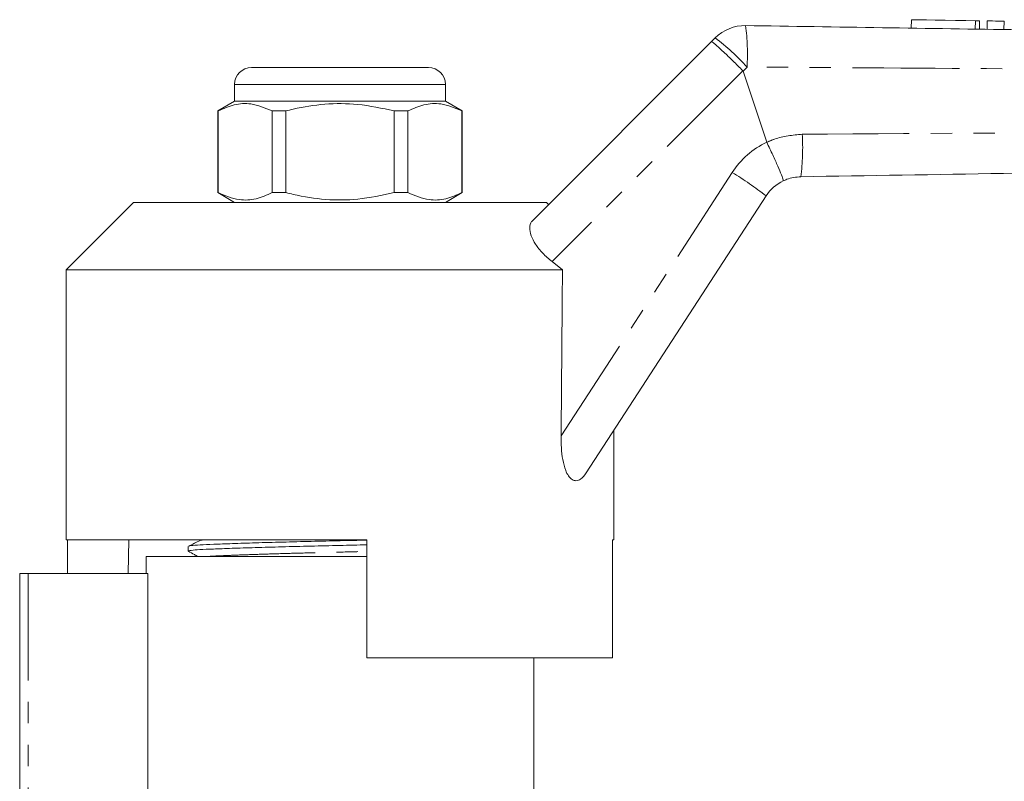
# Model space of a CAD drawing. Units: millimetres. Extents: x 121 to 285, y 85 to 270.
# Drawn here: x 146 to 205, y 221 to 266 of the extents above; entities that cross this region are included whole.
import ezdxf

# ---------------------------------------------------------------- set-up
doc = ezdxf.new("R2010")
doc.units = ezdxf.units.MM
doc.linetypes.add('PHANTOM', pattern=[12.7, 6.35, -1.27, 1.27, -1.27, 1.27, -1.27])

msp = doc.modelspace()

# ---------------------------------------------------------------- linework, layer by layer
at = {"color": 7, "linetype": 'Continuous', "lineweight": 15}
for p, q in [((199.247, 266.222), (199.239, 265.722)), ((203.28, 265.66), (203.288, 266.16)), ((203.748, 266.153), (203.74, 265.653)), ((204.748, 266.138), (204.74, 265.638)), ((176.752, 254.282), (187.391, 264.921)), ((187.391, 264.921), (187.611, 265.141)), ((160.109, 263.389), (165.359, 263.389)), ((165.359, 263.389), (170.609, 263.389)), ((190.67, 258.956), (189.263, 263.178)), ((159.109, 262.389), (159.109, 261.389)), ((171.609, 261.389), (171.609, 262.389)), ((159.109, 261.389), (158.109, 260.812)), ((171.609, 261.389), (159.109, 261.389)), ((172.609, 260.812), (171.609, 261.389)), ((158.109, 260.812), (158.109, 255.967)), ((158.125, 260.812), (158.109, 260.812)), ((158.125, 255.967), (158.125, 260.812)), ((162.148, 260.812), (161.336, 260.812)), ((161.336, 260.812), (161.336, 255.967)), ((162.148, 255.967), (162.148, 260.812)), ((169.383, 260.812), (168.571, 260.812)), ((168.571, 260.812), (168.571, 255.967)), ((169.383, 255.967), (169.383, 260.812)), ((172.609, 260.812), (172.594, 260.812)), ((172.594, 260.812), (172.594, 255.967)), ((172.609, 255.967), (172.609, 260.812)), ((190.67, 258.956), (190.673, 258.951)), ((158.109, 255.967), (159.109, 255.389)), ((158.125, 255.967), (158.109, 255.967)), ((162.148, 255.967), (161.336, 255.967)), ((169.383, 255.967), (168.571, 255.967)), ((171.609, 255.389), (172.609, 255.967)), ((172.609, 255.967), (172.594, 255.967)), ((153.109, 255.389), (149.109, 251.389)), ((153.109, 255.389), (165.359, 255.389)), ((165.359, 255.389), (177.609, 255.389)), ((177.734, 255.264), (177.609, 255.389)), ((190.634, 255.773), (179.964, 239.343)), ((178.554, 251.389), (177.937, 251.877)), ((149.109, 251.389), (149.109, 235.389)), ((149.109, 251.389), (178.554, 251.389)), ((181.609, 235.389), (181.609, 241.876)), ((149.109, 235.389), (166.959, 235.389)), ((149.188, 235.389), (149.188, 233.389)), ((152.833, 235.389), (152.798, 233.389)), ((166.959, 228.389), (166.959, 235.389)), ((181.53, 235.389), (181.609, 235.389)), ((181.53, 235.389), (181.53, 228.389)), ((156.359, 234.992), (156.359, 234.712)), ((153.859, 234.389), (153.859, 233.389)), ((153.859, 234.389), (165.359, 234.389)), ((165.359, 234.389), (166.959, 234.389)), ((146.359, 220.07), (146.359, 233.389)), ((146.359, 233.389), (146.859, 233.389)), ((146.859, 233.389), (153.958, 233.389)), ((153.958, 233.389), (153.958, 219.337)), ((166.959, 228.389), (181.53, 228.389)), ((176.859, 219.386), (176.859, 228.389))]:
    msp.add_line(p, q, dxfattribs=at)
at = {"color": 8, "linetype": 'PHANTOM', "lineweight": 0}
for p, q in [((203.048, 266.164), (203.04, 265.664)), ((189.5, 263.417), (189.263, 263.178)), ((189.254, 263.193), (177.937, 251.877)), ((165.359, 262.389), (159.109, 262.389)), ((171.609, 262.389), (165.359, 262.389)), ((178.473, 241.537), (188.62, 257.162)), ((146.859, 233.389), (146.859, 220.045))]:
    msp.add_line(p, q, dxfattribs=at)
at = {"color": 7, "linetype": 'Continuous', "lineweight": 15, "flags": 128}
for points in [[(199.247, 266.222), (199.266, 266.222), (199.419, 266.22), (199.717, 266.215), (200.139, 266.209), (200.661, 266.201), (201.25, 266.192), (201.869, 266.182), (202.481, 266.173), (203.048, 266.164)], [(203.048, 266.164), (203.192, 266.162), (203.274, 266.16), (203.288, 266.16)], [(203.748, 266.153), (203.786, 266.153), (203.894, 266.151), (204.057, 266.148), (204.248, 266.145), (204.439, 266.143), (204.601, 266.14), (204.71, 266.138), (204.748, 266.138)]]:
    msp.add_lwpolyline(points, dxfattribs=at)
at = {"color": 7, "linetype": 'Continuous', "lineweight": 15}
for centre, radius, start, end in [((189.379, 263.373), 2.5, 89.12031, 135), ((160.109, 262.389), 1, 90, 180), ((170.609, 262.389), 1, 0, 90), ((192.731, 254.411), 2.5, 115.65606, 147)]:
    msp.add_arc(centre, radius, start, end, dxfattribs=at)
at = {"color": 8, "linetype": 'PHANTOM', "lineweight": 0}
for centre, radius, start, end in [((176.805, 264.217), 12.72, 356.3944, 7.48279), ((179.217, 254.048), 13.911, 42.33481, 52.88556), ((179.929, 258.592), 12.872, 352.49381, 3.73085), ((192.814, 254.439), 5, 115.38121, 147), ((176.989, 238.146), 22.291, 52.25621, 58.548)]:
    msp.add_arc(centre, radius, start, end, dxfattribs=at)
at = {"color": 7, "linetype": 'Continuous', "lineweight": 15}
msp.add_ellipse((165.359, 1149.891), major_axis=(-0.538, 1472.339), ratio=0.011031, start_param=4.047528, end_param=4.056003, dxfattribs=at)
for points, knots in [([(189.417, 265.873), (194.829, 265.79), (205.651, 265.624), (226.784, 265.299), (242.507, 265.058), (252.817, 264.9)], [0, 0, 0, 0, 0.256071, 0.512143, 1, 1, 1, 1]), ([(187.391, 264.921), (187.392, 264.922), (187.399, 264.926), (187.458, 264.892), (187.684, 264.703), (188.11, 264.311), (188.655, 263.789), (189.054, 263.392), (189.254, 263.193)], [0, 0, 0, 0, 0.021411, 0.149782, 0.362341, 0.574895, 0.787448, 1, 1, 1, 1]), ([(189.263, 263.178), (189.261, 263.182), (189.259, 263.188), (189.255, 263.192), (189.254, 263.193)], [0, 0, 0, 0, 0.727491, 1, 1, 1, 1]), ([(158.125, 260.812), (158.442, 260.951), (159.084, 261.234), (160.175, 261.298), (160.918, 260.987), (161.336, 260.812)], [0, 0, 0, 0, 0.299907, 0.606839, 1, 1, 1, 1]), ([(162.148, 260.812), (162.294, 260.848), (163.054, 261.036), (164.472, 261.261), (166.5, 261.261), (167.853, 260.968), (168.571, 260.812)], [0, 0, 0, 0, 0.069513, 0.36188, 0.661405, 1, 1, 1, 1]), ([(169.383, 260.812), (169.7, 260.951), (170.342, 261.234), (171.433, 261.298), (172.177, 260.987), (172.594, 260.812)], [0, 0, 0, 0, 0.299907, 0.606839, 1, 1, 1, 1]), ([(190.673, 258.951), (190.793, 258.697), (191.034, 258.189), (191.339, 257.509), (191.559, 256.988), (191.65, 256.728), (191.656, 256.67), (191.649, 256.665), (191.648, 256.665)], [0, 0, 0, 0, 0.215596, 0.431191, 0.646785, 0.862385, 0.986465, 1, 1, 1, 1]), ([(252.812, 257.879), (250.407, 257.84), (238.381, 257.646), (218.34, 257.324), (200.706, 257.04), (192.691, 256.911)], [0, 0, 0, 0, 0.120008, 0.60004, 1, 1, 1, 1]), ([(192.691, 256.911), (192.408, 256.882), (192.047, 256.845), (191.72, 256.697), (191.648, 256.665)], [0, 0, 0, 0, 0.781769, 1, 1, 1, 1]), ([(161.336, 255.967), (161.019, 255.827), (160.377, 255.545), (159.286, 255.481), (158.542, 255.792), (158.125, 255.967)], [0, 0, 0, 0, 0.299907, 0.606839, 1, 1, 1, 1]), ([(168.571, 255.967), (167.853, 255.811), (166.516, 255.521), (164.489, 255.516), (163.07, 255.739), (162.294, 255.931), (162.148, 255.967)], [0, 0, 0, 0, 0.338594, 0.630605, 0.930487, 1, 1, 1, 1]), ([(172.594, 255.967), (172.277, 255.827), (171.635, 255.545), (170.544, 255.481), (169.8, 255.792), (169.383, 255.967)], [0, 0, 0, 0, 0.299907, 0.606839, 1, 1, 1, 1]), ([(177.937, 251.877), (177.746, 252.04), (177.361, 252.365), (176.932, 252.911), (176.663, 253.439), (176.575, 253.919), (176.653, 254.176), (176.741, 254.271), (176.752, 254.282)], [0, 0, 0, 0, 0.182009, 0.364065, 0.546909, 0.745706, 0.968712, 1, 1, 1, 1]), ([(179.964, 239.343), (179.859, 239.204), (179.681, 238.969), (179.378, 238.857), (179.12, 238.928), (178.904, 239.15), (178.701, 239.553), (178.558, 240.129), (178.479, 240.829), (178.475, 241.3), (178.473, 241.537)], [0, 0, 0, 0, 0.167306, 0.284692, 0.378246, 0.472119, 0.560725, 0.708229, 0.853882, 1, 1, 1, 1]), ([(156.405, 235.004), (156.434, 235.015), (156.502, 235.04), (157.011, 235.079), (157.83, 235.116), (158.946, 235.157), (160.328, 235.201), (161.921, 235.245), (163.627, 235.288), (165.332, 235.326), (166.431, 235.351), (166.959, 235.363)], [0, 0, 0, 0, 0.0886011, 0.2042063, 0.3160592, 0.4304176, 0.5478147, 0.6659968, 0.7826192, 0.8955162, 1, 1, 1, 1]), ([(166.959, 235.083), (166.422, 235.07), (165.314, 235.045), (163.6, 235.008), (161.896, 234.964), (160.306, 234.92), (158.925, 234.876), (157.818, 234.835), (156.989, 234.798), (156.495, 234.756), (156.298, 234.723), (156.384, 234.706), (156.399, 234.702)], [0, 0, 0, 0, 0.100585, 0.207455, 0.317851, 0.429724, 0.540854, 0.649107, 0.754989, 0.864422, 0.976046, 1, 1, 1, 1]), ([(157.069, 235.342), (156.952, 235.286), (156.72, 235.173), (156.487, 235.06), (156.371, 235.004)], [0, 0, 0, 0, 0.499967, 1, 1, 1, 1]), ([(156.368, 234.702), (156.486, 234.637), (156.673, 234.532), (156.86, 234.428), (156.929, 234.389)], [0, 0, 0, 0, 0.630005, 1, 1, 1, 1])]:
    msp.add_open_spline(points, degree=3, knots=knots, dxfattribs=at)
at = {"color": 8, "linetype": 'PHANTOM', "lineweight": 0}
for points, knots in [([(252.899, 263.084), (242.589, 263.124), (226.868, 263.184), (205.735, 263.309), (194.912, 263.381), (189.5, 263.417)], [0, 0, 0, 0, 0.487861, 0.743931, 1, 1, 1, 1]), ([(190.673, 258.951), (190.822, 259.017), (191.483, 259.31), (192.211, 259.378), (192.774, 259.43)], [0, 0, 0, 0, 0.225799, 1, 1, 1, 1]), ([(192.774, 259.43), (200.789, 259.479), (218.424, 259.587), (238.465, 259.673), (250.49, 259.692), (252.895, 259.696)], [0, 0, 0, 0, 0.399953, 0.879987, 1, 1, 1, 1]), ([(157.101, 235.342), (157.115, 235.353), (157.136, 235.369), (157.33, 235.385), (157.393, 235.389)], [0, 0, 0, 0, 0.677238, 1, 1, 1, 1]), ([(157.532, 234.389), (157.586, 234.395), (157.783, 234.413), (158.426, 234.442), (159.433, 234.483), (160.711, 234.527), (162.175, 234.571), (163.749, 234.614), (165.349, 234.653), (166.437, 234.678), (166.951, 234.692), (166.959, 234.692)], [0, 0, 0, 0, 0.0500232, 0.1818626, 0.3166555, 0.455031, 0.5943321, 0.7317943, 0.8648645, 0.9979347, 1, 1, 1, 1])]:
    msp.add_open_spline(points, degree=3, knots=knots, dxfattribs=at)

doc.saveas('drawing.dxf')
